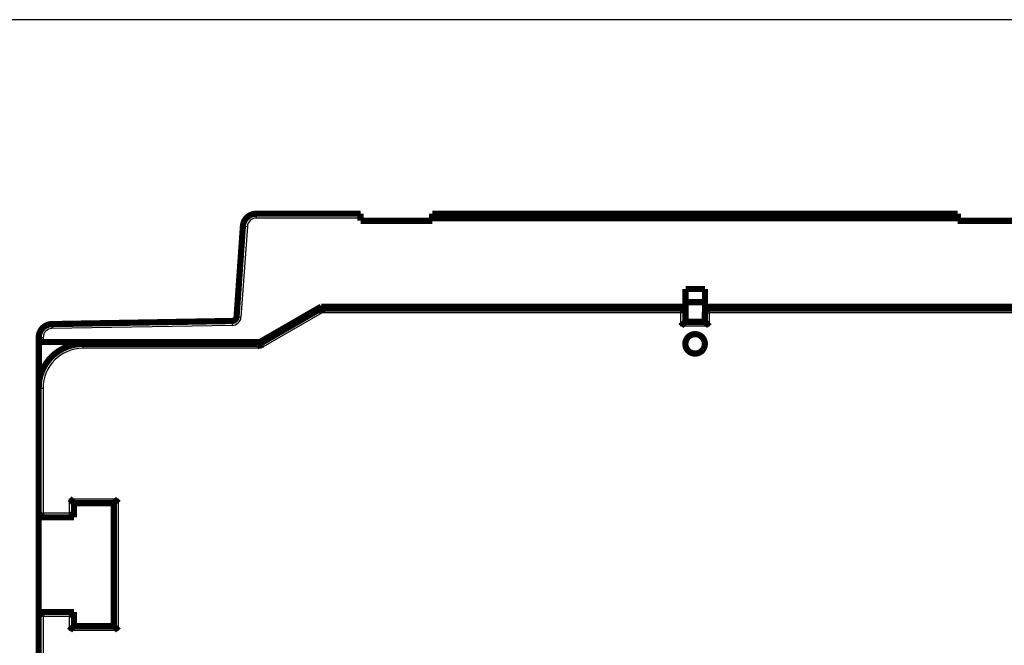
# Model space of a CAD drawing. Extents: x 46 to 1138, y 3 to 714.
# Drawn here: x 557 to 668, y 488 to 559 of the extents above; entities that cross this region are included whole.
import ezdxf

# ---------------------------------------------------------------- set-up
doc = ezdxf.new("R2010")
doc.units = 0
doc.linetypes.add('HIDDENNEW0', pattern=[4.5, 1.5, -1.5, 1.5])
doc.layers.add('MUOTOVIIVAT', color=40, linetype='HIDDENNEW0')
doc.layers.add('TANGVIIVATNONDEF', color=3, linetype='HIDDENNEW0')

msp = doc.modelspace()

# ---------------------------------------------------------------- linework, layer by layer
at = {"color": 3, "linetype": 'CONTINUOUS'}
msp.add_line((811.77854, 558.52517), (489.30692, 558.52517), dxfattribs=at)
at = {"layer": 'MUOTOVIIVAT', "color": 40, "linetype": 'CONTINUOUS', "const_width": 0.7}
for points in [[(583.45271, 536.60327, 0.39391048), (581.95636, 535.2079)], [(580.74901, 524.485, 0.38887873), (581.23906, 524.95004)], [(590.79047, 525.89607), (590.79064, 525.89581, -0.029459947), (590.79108, 525.89506, -0.0020442159), (590.7918, 525.89382, -0.0015228832), (590.79278, 525.89209, -0.0025703377), (590.79402, 525.88988, -0.002627351), (590.79547, 525.88719, -0.0026362549), (590.79715, 525.88402, -0.002593093), (590.79903, 525.88039, -0.0027264972), (590.80109, 525.87628, -0.0027306553), (590.80331, 525.87172, -0.0028291322), (590.8057, 525.86669, -0.002838915), (590.80821, 525.86121, -0.0029371936), (590.81085, 525.85528, -0.0029563356), (590.8136, 525.84891, -0.003050102), (590.81644, 525.84209, -0.0030752394), (590.81936, 525.83484, -0.0031676623), (590.82233, 525.82715, -0.0031969443), (590.82535, 525.81904, -0.003286147), (590.8284, 525.81049, -0.003321637), (590.83147, 525.80153, -0.0034161861), (590.83453, 525.79215, -0.0034459684), (590.83758, 525.78237, -0.0035165023), (590.84059, 525.77216, -0.0035800647), (590.84356, 525.76156, -0.003734176), (590.84646, 525.75056, -0.003645715), (590.84929, 525.73917, -0.003406154), (590.85205, 525.72739, -0.0030191201), (590.85476, 525.71527, -0.0024711999), (590.85742, 525.70279, -0.0020437717), (590.86006, 525.69001, -0.0016552673), (590.86267, 525.67692, -0.0013205591), (590.86528, 525.66355, -0.0009727251), (590.86789, 525.64991, -0.000679656), (590.87052, 525.63603, -0.0003732569), (590.87317, 525.62192, -0.0001205067), (590.87587, 525.60761, 0.0001435734), (590.87861, 525.59311, 0.000394417), (590.88143, 525.57843, 0.0006964734), (590.88432, 525.56358, 0.0008564048), (590.88729, 525.54866, 0.0009459659), (590.89033, 525.53371, 0.0013799922), (590.89355, 525.51843, 0.0021357408), (590.897, 525.50272, 0.001612585), (590.90031, 525.48791, 0.0001309223), (590.90335, 525.47447, 0.0030473949), (590.90765, 525.45723, 0.0062800361), (590.9148, 525.43072, 0.0031198878), (590.92448, 525.39603, 0.0015881027)], [(631.9623, 525.39603, 0.41421356), (631.4623, 525.89603)], [(634.6623, 525.89603, 0.41421356), (634.1623, 525.39603)], [(560.35367, 524.12899, 0.4091108), (558.87985, 522.62922)], [(631.46229, 523.89606), (631.47372, 523.91162, -0.0053528704), (631.48542, 523.92685, -0.0055565129), (631.49741, 523.94175, -0.005453788), (631.50966, 523.95635, -0.005001873), (631.52215, 523.97064, -0.0046760298), (631.53484, 523.98465, -0.0043812288), (631.54773, 523.99839, -0.0041043413), (631.56077, 524.01187, -0.003764101), (631.57396, 524.02511, -0.0034702034), (631.58727, 524.03811, -0.0031377496), (631.60067, 524.0509, -0.0028445722), (631.61414, 524.06348, -0.0025064218), (631.62767, 524.07587, -0.0022087601), (631.64121, 524.08808, -0.0018667867), (631.65477, 524.10012, -0.0015635599), (631.6683, 524.11202, -0.001213863), (631.68178, 524.12377, -0.0009020708), (631.69521, 524.13539, -0.0005425442), (631.70854, 524.1469, -0.0002162528), (631.72175, 524.15832, 0.000163544), (631.73483, 524.16964, 0.0005021036), (631.74776, 524.18089, 0.0008849427), (631.7605, 524.19208, 0.001271296), (631.77303, 524.20322, 0.0017548409), (631.78534, 524.21433, 0.002018755), (631.7974, 524.2254, 0.002111903), (631.80918, 524.23641, 0.0020920689), (631.82068, 524.24732, 0.0019281651), (631.83187, 524.2581, 0.00182694), (631.84274, 524.26873, 0.001737845), (631.85325, 524.27915, 0.0016707127), (631.86341, 524.28935, 0.0015774452), (631.87318, 524.29928, 0.0015160333), (631.88255, 524.30892, 0.0014364732), (631.89149, 524.31822, 0.0013858624), (631.9, 524.32718, 0.0013121664), (631.90805, 524.33573, 0.001270295), (631.91563, 524.34386, 0.0012047267), (631.9227, 524.35152, 0.0011675806), (631.92926, 524.3587, 0.0010994129), (631.93527, 524.36533, 0.0010785738), (631.94075, 524.37143, 0.0010334277), (631.94567, 524.37695, 0.0009876422), (631.94996, 524.3818, 0.0008826062), (631.95356, 524.3859, 0.000939846), (631.95672, 524.38953, 0.000903902), (631.95965, 524.39292, 0.0009245962), (631.96233, 524.39603, 0.0012750353)], [(634.16233, 524.39603), (634.1627, 524.39559, 0.011829354), (634.16374, 524.39436, 0.000916664), (634.1655, 524.39232, 0.0005963636), (634.16791, 524.38953, 0.0009260087), (634.17098, 524.386, 0.0009448846), (634.17466, 524.3818, 0.000955534), (634.17897, 524.37692, 0.0009516326), (634.18386, 524.37143, 0.0010145222), (634.18933, 524.36534, 0.001033357), (634.19535, 524.3587, 0.0010893836), (634.20191, 524.35152, 0.0011146607), (634.20898, 524.34386, 0.00117618), (634.21655, 524.33573, 0.0012097914), (634.22459, 524.32718, 0.0012756453), (634.23311, 524.31822, 0.0013171971), (634.24205, 524.30892, 0.0013896718), (634.25142, 524.29928, 0.0014394706), (634.26119, 524.28935, 0.0015185903), (634.27134, 524.27915, 0.0015795904), (634.28186, 524.26873, 0.0016723902), (634.29273, 524.2581, 0.0017391559), (634.30391, 524.24732, 0.0018279214), (634.31541, 524.23641, 0.0019288626), (634.3272, 524.2254, 0.0020924651), (634.33926, 524.21433, 0.0021120846), (634.35156, 524.20322, 0.0020187473), (634.3641, 524.19208, 0.0017548032), (634.37684, 524.18089, 0.0012713787), (634.38976, 524.16964, 0.0008848703), (634.40284, 524.15832, 0.0005015566), (634.41606, 524.1469, 0.0001635762), (634.42939, 524.13539, -0.0002144781), (634.44281, 524.12377, -0.0005431117), (634.4563, 524.11202, -0.0009092922), (634.46983, 524.10012, -0.001212192), (634.48338, 524.08808, -0.0015374318), (634.49692, 524.07588, -0.0018739698), (634.51045, 524.06348, -0.0023034111), (634.52395, 524.05087, -0.002480234), (634.53733, 524.03811, -0.0025154047), (634.55054, 524.02523, -0.003237409), (634.56382, 524.01187, -0.0045340848), (634.57723, 523.9979, -0.0034295826), (634.58975, 523.98465, -0.0005986179), (634.60101, 523.97256, -0.005892889), (634.61493, 523.95635, -0.011479336), (634.63563, 523.93048, -0.0056286286), (634.6623, 523.89606, -0.0028828048)], [(634.1623, 521.89603, 1), (631.9623, 521.89603, 1), (634.1623, 521.89603)], [(563.8623, 521.89603, 0.41421356), (558.8623, 516.89603)], [(583.86231, 521.89606), (583.86249, 521.89581, -0.033731118), (583.86297, 521.8951, -0.001991508), (583.86377, 521.89389, -0.0018854213), (583.86485, 521.89222, -0.0036029586), (583.86619, 521.89006, -0.0037655141), (583.86778, 521.88745, -0.0038193444), (583.86958, 521.88435, -0.0037814944), (583.87159, 521.88079, -0.003995737), (583.87378, 521.87675, -0.0040144554), (583.87612, 521.87225, -0.0041693058), (583.8786, 521.86727, -0.0041889534), (583.8812, 521.86184, -0.0043364132), (583.8839, 521.85594, -0.0043682477), (583.88667, 521.84958, -0.0045118722), (583.88949, 521.84275, -0.0045381649), (583.89235, 521.83547, -0.0046501914), (583.89522, 521.82773, -0.0047128018), (583.89809, 521.81953, -0.0049039509), (583.90092, 521.81087, -0.0046665826), (583.90372, 521.80178, -0.0041704828), (583.9065, 521.79224, -0.0036670962), (583.90924, 521.78229, -0.0031416888), (583.91197, 521.77194, -0.002719107), (583.91468, 521.7612, -0.00234984), (583.91738, 521.75009, -0.0020340046), (583.92008, 521.73863, -0.0017323734), (583.92278, 521.72682, -0.0014787964), (583.92548, 521.71469, -0.001234215), (583.92819, 521.70224, -0.0010273808), (583.93092, 521.68951, -0.0008210357), (583.93366, 521.67649, -0.0006470433), (583.93643, 521.6632, -0.0004693251), (583.93923, 521.64967, -0.0003181934), (583.94207, 521.6359, -0.000158292), (583.94495, 521.62191, -0.0000266929), (583.94787, 521.60772, 0.000110762), (583.95084, 521.59335, 0.0002419027), (583.95386, 521.57878, 0.0004003632), (583.95696, 521.56403, 0.000482256), (583.9601, 521.54921, 0.0005260282), (583.96328, 521.53434, 0.000755296), (583.96661, 521.51912, 0.0011546728), (583.97011, 521.50343, 0.0008695971), (583.97344, 521.48863, 0.0000777181), (583.97649, 521.47521, 0.0016266081), (583.98063, 521.45788, 0.0033216176), (583.98732, 521.43112, 0.0016425226), (583.99625, 521.39603, 0.0008352294)], [(562.86229, 503.89604), (562.86183, 503.89642, -0.011224481), (562.86057, 503.89746, -0.0007827379), (562.85848, 503.89922, -0.0006144496), (562.85562, 503.90163, -0.001080941), (562.85201, 503.90471, -0.0011309491), (562.84772, 503.90839, -0.0011582767), (562.84275, 503.91271, -0.0011630118), (562.83716, 503.9176, -0.0012480777), (562.83098, 503.92308, -0.0012774584), (562.82425, 503.9291, -0.0013524743), (562.81699, 503.93567, -0.0013890463), (562.80926, 503.94274, -0.0014708737), (562.80108, 503.95032, -0.0015180201), (562.79249, 503.95837, -0.0016058851), (562.78353, 503.96689, -0.0016636411), (562.77424, 503.97584, -0.0017608156), (562.76465, 503.98523, -0.0018300402), (562.75479, 503.995, -0.0019370753), (562.74471, 504.00517, -0.002021739), (562.73445, 504.0157, -0.0021475191), (562.72402, 504.02658, -0.002241847), (562.71349, 504.03778, -0.0023660207), (562.70286, 504.0493, -0.0022277553), (562.69215, 504.0611, -0.0018320089), (562.68134, 504.07316, -0.0014935179), (562.67044, 504.08547, -0.0011413961), (562.65942, 504.098, -0.0008398263), (562.6483, 504.11072, -0.0005191984), (562.63705, 504.12362, -0.0002445022), (562.62569, 504.13668, 0.000052996), (562.61418, 504.14986, 0.000307235), (562.60255, 504.16316, 0.0005860281), (562.59076, 504.17654, 0.0008292744), (562.57883, 504.18999, 0.0011042551), (562.56673, 504.20348, 0.001328975), (562.55448, 504.21699, 0.0015704447), (562.54207, 504.2305, 0.0018275222), (562.52946, 504.244, 0.0021625149), (562.51665, 504.25746, 0.0022855419), (562.50372, 504.27082, 0.0022872469), (562.49067, 504.28401, 0.0028829381), (562.47719, 504.29728, 0.003967512), (562.46315, 504.31068, 0.0030077614), (562.44984, 504.32321, 0.0005771399), (562.43771, 504.33447, 0.0050821477), (562.42161, 504.34842, 0.0098791843), (562.39612, 504.36921, 0.0048816611), (562.36232, 504.39601, 0.0025153371)], [(567.36232, 503.89604), (567.36269, 503.8965, -0.013311286), (567.36374, 503.89776, -0.0010044131), (567.36549, 503.89985, -0.0006910879), (567.3679, 503.90271, -0.0011192707), (567.37098, 503.90632, -0.0011536243), (567.37466, 503.91061, -0.001173405), (567.37898, 503.91558, -0.00117365), (567.38387, 503.92117, -0.0012559174), (567.38935, 503.92735, -0.0012834094), (567.39537, 503.93408, -0.001357104), (567.40193, 503.94134, -0.001392709), (567.40901, 503.94907, -0.001473795), (567.41659, 503.95726, -0.0015203753), (567.42464, 503.96584, -0.0016077762), (567.43316, 503.9748, -0.0016651678), (567.44211, 503.98409, -0.0017620248), (567.45149, 503.99369, -0.0018309962), (567.46127, 504.00354, -0.001937799), (567.47144, 504.01362, -0.002022274), (567.48196, 504.02389, -0.0021478713), (567.49284, 504.03431, -0.0022420533), (567.50405, 504.04484, -0.002366083), (567.51556, 504.05547, -0.0022277862), (567.52736, 504.06618, -0.001832102), (567.53943, 504.07699, -0.0014936621), (567.55173, 504.08789, -0.0011415959), (567.56426, 504.09891, -0.0008400726), (567.57698, 504.11003, -0.0005194972), (567.58988, 504.12128, -0.000244846), (567.60294, 504.13265, 0.0000526001), (567.61613, 504.14415, 0.0003067941), (567.62942, 504.15579, 0.0005855346), (567.6428, 504.16757, 0.0008287329), (567.65625, 504.1795, 0.0011036554), (567.66975, 504.1916, 0.001328327), (567.68326, 504.20385, 0.001569743), (567.69677, 504.21626, 0.0018267553), (567.71026, 504.22887, 0.0021616572), (567.72373, 504.24168, 0.002284657), (567.73708, 504.25461, 0.0022863759), (567.75028, 504.26766, 0.0028818776), (567.76355, 504.28114, 0.003966095), (567.77695, 504.29519, 0.0030066699), (567.78948, 504.30849, 0.0005768824), (567.80074, 504.32062, 0.0050803654), (567.8147, 504.33672, 0.009875717), (567.83549, 504.36221, 0.0048799138), (567.86229, 504.39601, 0.0025144238)], [(558.86228, 502.29604), (558.86266, 502.29649, -0.0074350513), (558.86371, 502.29771, -0.0004511557), (558.86546, 502.29975, -0.0004352056), (558.86788, 502.30254, -0.0008450704), (558.87095, 502.30607, -0.000896846), (558.87464, 502.31027, -0.0009233613), (558.87895, 502.31515, -0.0009289066), (558.88385, 502.32064, -0.0009976532), (558.88932, 502.32673, -0.0010204547), (558.89534, 502.33337, -0.0010792367), (558.9019, 502.34055, -0.0011065391), (558.90897, 502.34821, -0.0011695926), (558.91655, 502.35634, -0.0012043827), (558.92459, 502.36489, -0.0012711867), (558.9331, 502.37385, -0.00131349), (558.94205, 502.38315, -0.0013866041), (558.95142, 502.39279, -0.001436918), (558.96119, 502.40272, -0.001516497), (558.97134, 502.41292, -0.0015778722), (558.98186, 502.42334, -0.0016710226), (558.99273, 502.43397, -0.0017380743), (559.00391, 502.44475, -0.0018271168), (559.01541, 502.45566, -0.001928293), (559.0272, 502.46667, -0.0020921412), (559.03926, 502.47774, -0.0021119357), (559.05156, 502.48885, -0.00201875), (559.0641, 502.49999, -0.0017548894), (559.07684, 502.51118, -0.0012715077), (559.08976, 502.52243, -0.0008850426), (559.10284, 502.53375, -0.0005017858), (559.11606, 502.54517, -0.000163853), (559.12939, 502.55668, 0.0002141479), (559.14281, 502.5683, 0.0005427317), (559.1563, 502.58005, 0.0009088513), (559.16983, 502.59195, 0.0012116979), (559.18338, 502.60399, 0.0015368776), (559.19692, 502.61619, 0.0018733438), (559.21045, 502.62859, 0.0023026868), (559.22395, 502.6412, 0.0024794661), (559.23733, 502.65396, 0.002514631), (559.25054, 502.66684, 0.0032364367), (559.26383, 502.6802, 0.0045327389), (559.27724, 502.69417, 0.003428526), (559.28976, 502.70742, 0.0005983846), (559.30102, 502.71952, 0.005891103), (559.31494, 502.73572, 0.01147571), (559.33564, 502.76159, 0.0056267569), (559.36232, 502.79601, 0.0028818199)], [(562.86229, 502.29604), (562.86184, 502.29641, -0.0090300583), (562.86062, 502.29746, -0.0006186616), (562.85858, 502.29922, -0.000493231), (562.85579, 502.30163, -0.0008742671), (562.85226, 502.3047, -0.0009141682), (562.84806, 502.30839, -0.000934954), (562.84318, 502.3127, -0.0009370857), (562.83769, 502.31759, -0.00100372), (562.8316, 502.32306, -0.0010250878), (562.82496, 502.32908, -0.0010828757), (562.81778, 502.33564, -0.001109446), (562.81012, 502.34271, -0.0011719462), (562.80199, 502.35029, -0.0012063103), (562.79344, 502.35833, -0.001272772), (562.78448, 502.36684, -0.0013148041), (562.77518, 502.37578, -0.0013876886), (562.76554, 502.38516, -0.0014378168), (562.75561, 502.39492, -0.0015172312), (562.74541, 502.40508, -0.0015784724), (562.73499, 502.4156, -0.0016714992), (562.72437, 502.42646, -0.001738448), (562.71359, 502.43765, -0.0018273891), (562.70267, 502.44915, -0.0019284887), (562.69166, 502.46093, -0.0020922673), (562.68059, 502.47299, -0.0021119764), (562.66948, 502.4853, -0.0020186708), (562.65834, 502.49783, -0.0017546688), (562.64715, 502.51057, -0.001271087), (562.6359, 502.5235, -0.0008844592), (562.62458, 502.53658, -0.0005010279), (562.61316, 502.5498, -0.0001629433), (562.60165, 502.56313, 0.0002152337), (562.59003, 502.57655, 0.0005439759), (562.57828, 502.59003, 0.0009102833), (562.56638, 502.60357, 0.0012132881), (562.55434, 502.61711, 0.0015386434), (562.54214, 502.63066, 0.0018753152), (562.52974, 502.64419, 0.0023049383), (562.51713, 502.65768, 0.0024818199), (562.50438, 502.67106, 0.0025169726), (562.49149, 502.68427, 0.0032393351), (562.47813, 502.69755, 0.0045366766), (562.46416, 502.71096, 0.0034315653), (562.45091, 502.72348, 0.000599061), (562.43881, 502.73473, 0.005896148), (562.42261, 502.74865, 0.011485609), (562.39674, 502.76935, 0.0056317323), (562.36232, 502.79601, 0.0028844101)], [(558.86228, 491.59606), (558.86266, 491.59561, 0.0098661142), (558.86371, 491.59439, 0.0007261716), (558.86546, 491.59234, 0.000530749), (558.86788, 491.58955, 0.0008928297), (558.87095, 491.58602, 0.0009252686), (558.87464, 491.58181, 0.000942463), (558.87895, 491.57694, 0.000942466), (558.88385, 491.57144, 0.0010077493), (558.88932, 491.56535, 0.0010282224), (558.89534, 491.55871, 0.0010853752), (558.9019, 491.55153, 0.0011114892), (558.90897, 491.54386, 0.0011736331), (558.91655, 491.53573, 0.0012077304), (558.92459, 491.52718, 0.0012739687), (558.9331, 491.51822, 0.0013158283), (558.94205, 491.50892, 0.0013885583), (558.95142, 491.49928, 0.0014385651), (558.96119, 491.48935, 0.001517864), (558.97134, 491.47915, 0.0015790113), (558.98186, 491.46873, 0.0016719428), (558.99273, 491.45811, 0.0017388144), (559.00391, 491.44732, 0.0018276749), (559.01541, 491.43641, 0.001928698), (559.0272, 491.4254, 0.002092384), (559.03926, 491.41433, 0.0021120412), (559.05156, 491.40322, 0.0020187067), (559.0641, 491.39208, 0.001754719), (559.07684, 491.38089, 0.0012711998), (559.08976, 491.36964, 0.0008846158), (559.10284, 491.35832, 0.0005012268), (559.11606, 491.3469, 0.0001631827), (559.12939, 491.33539, -0.0002149403), (559.14281, 491.32377, -0.0005436279), (559.1563, 491.31201, -0.0009098641), (559.16983, 491.30012, -0.0012127973), (559.18338, 491.28808, -0.0015380656), (559.19692, 491.27587, -0.0018746273), (559.21045, 491.26348, -0.0023040972), (559.22395, 491.25086, -0.0024808797), (559.23733, 491.23811, -0.00251598), (559.25054, 491.22522, -0.0032380209), (559.26383, 491.21186, -0.0045347451), (559.27724, 491.19789, -0.003429971), (559.28976, 491.18464, -0.000598717), (559.30102, 491.17254, -0.0058933137), (559.31494, 491.15633, -0.011479339), (559.33564, 491.13045, -0.0056282937), (559.36232, 491.09603, -0.002882559)], [(562.86229, 491.59606), (562.86184, 491.59569, 0.0059891671), (562.86062, 491.59463, 0.0002951658), (562.85858, 491.59288, 0.0003810902), (562.85579, 491.59046, 0.0008178951), (562.85226, 491.58739, 0.0008807049), (562.84806, 491.5837, 0.0009125432), (562.84318, 491.57938, 0.000921258), (562.83769, 491.57449, 0.0009919727), (562.8316, 491.56901, 0.0010161054), (562.82496, 491.563, 0.0010758136), (562.81778, 491.55643, 0.001103796), (562.81012, 491.54936, 0.0011673652), (562.80199, 491.54179, 0.0012025512), (562.79344, 491.53374, 0.0012696749), (562.78448, 491.52523, 0.001312231), (562.77518, 491.51629, 0.0013855606), (562.76554, 491.50691, 0.0014360477), (562.75561, 491.49715, 0.0015157819), (562.74541, 491.48699, 0.0015772839), (562.73499, 491.47647, 0.0016705536), (562.72437, 491.46561, 0.0017377019), (562.71359, 491.45442, 0.0018268366), (562.70267, 491.44292, 0.0019280962), (562.69166, 491.43114, 0.002092037), (562.68059, 491.41908, 0.0021118787), (562.66948, 491.40677, 0.0020187094), (562.65834, 491.39424, 0.0017548184), (562.64715, 491.3815, 0.001271354), (562.6359, 491.36857, 0.000884826), (562.62458, 491.35549, 0.0005015074), (562.61316, 491.34227, 0.00016352), (562.60165, 491.32894, -0.0002145456), (562.59003, 491.31552, -0.0005431864), (562.57828, 491.30204, -0.0009093729), (562.56638, 491.2885, -0.0012122748), (562.55434, 491.27495, -0.0015375151), (562.54214, 491.26141, -0.0018740517), (562.52974, 491.24788, -0.0023034901), (562.51713, 491.23438, -0.0024803006), (562.50438, 491.221, -0.002515456), (562.49149, 491.20779, -0.00323745), (562.47813, 491.19451, -0.0045341022), (562.46416, 491.1811, -0.003429569), (562.45091, 491.16858, -0.0005986177), (562.43881, 491.15732, -0.0058928171), (562.42261, 491.1434, -0.011479009), (562.39674, 491.1227, -0.005628389), (562.36232, 491.09603, -0.0028826641)], [(562.36232, 489.49603), (562.37374, 489.51159, -0.0053569108), (562.38544, 489.52683, -0.0055608006), (562.39743, 489.54173, -0.005458144), (562.40968, 489.55633, -0.0050060563), (562.42216, 489.57062, -0.0046800971), (562.43485, 489.58464, -0.0043851781), (562.44773, 489.59838, -0.004108172), (562.46078, 489.61186, -0.0037677557), (562.47397, 489.6251, -0.003473704), (562.48727, 489.63811, -0.0031410593), (562.50067, 489.65089, -0.0028477126), (562.51415, 489.66348, -0.0025093553), (562.52767, 489.67587, -0.0022115121), (562.54122, 489.68808, -0.001869323), (562.55477, 489.70012, -0.0015659069), (562.5683, 489.71201, -0.0012159872), (562.58178, 489.72377, -0.0009039991), (562.59521, 489.73539, -0.0005442434), (562.60854, 489.7469, -0.0002177494), (562.62175, 489.75832, 0.000162284), (562.63483, 489.76964, 0.0005010546), (562.64776, 489.78089, 0.0008841407), (562.6605, 489.79208, 0.0012707156), (562.67303, 489.80322, 0.0017545184), (562.68534, 489.81433, 0.002018672), (562.6974, 489.8254, 0.0021121056), (562.70918, 489.83641, 0.0020925411), (562.72068, 489.84732, 0.0019289622), (562.73187, 489.8581, 0.0018280527), (562.74274, 489.86873, 0.0017393364), (562.75325, 489.87915, 0.0016725868), (562.76341, 489.88935, 0.0015797832), (562.77317, 489.89928, 0.0015188697), (562.78255, 489.90892, 0.0014399292), (562.79149, 489.91822, 0.0013899789), (562.8, 489.92718, 0.001317072), (562.80804, 489.93573, 0.0012762471), (562.81562, 489.94386, 0.0012121498), (562.82269, 489.95153, 0.0011762649), (562.82925, 489.9587, 0.0011090946), (562.83526, 489.96534, 0.0010921199), (562.84074, 489.97144, 0.0010552403), (562.84565, 489.97696, 0.0010091122), (562.84994, 489.98181, 0.0008888382), (562.85354, 489.98592, 0.0009846609), (562.8567, 489.98955, 0.0010795727), (562.85962, 489.99294, 0.001163312), (562.86229, 489.99606, 0.0015304262)], [(567.36232, 489.99606), (567.36269, 489.9956, 0.015937986), (567.36374, 489.99434, 0.0013092087), (567.36549, 489.99224, 0.0007970652), (567.3679, 489.98938, 0.0011720343), (567.37098, 489.98577, 0.0011849658), (567.37466, 489.98147, 0.0011944191), (567.37898, 489.9765, 0.0011885267), (567.38387, 489.97091, 0.0012669326), (567.38935, 489.96472, 0.0012918386), (567.39537, 489.95799, 0.0013637079), (567.40193, 489.95073, 0.0013979866), (567.40901, 489.943, 0.0014780426), (567.41659, 489.93482, 0.0015238419), (567.42464, 489.92623, 0.0016105912), (567.43316, 489.91727, 0.0016674737), (567.44211, 489.90798, 0.0017638767), (567.45149, 489.89838, 0.0018324857), (567.46127, 489.88853, 0.0019389447), (567.47144, 489.87845, 0.002023139), (567.48196, 489.86818, 0.002148453), (567.49284, 489.85776, 0.0022424009), (567.50405, 489.84723, 0.0023661842), (567.51556, 489.8366, 0.0022277359), (567.52736, 489.82589, 0.0018319511), (567.53943, 489.81508, 0.0014934253), (567.55173, 489.80418, 0.0011412643), (567.56426, 489.79316, 0.000839661), (567.57698, 489.78204, 0.0005189973), (567.58988, 489.77079, 0.0002442721), (567.60294, 489.75942, -0.0000532566), (567.61613, 489.74792, -0.0003075181), (567.62942, 489.73628, -0.000586334), (567.6428, 489.7245, -0.0008295951), (567.65625, 489.71256, -0.0011045902), (567.66975, 489.70047, -0.001329313), (567.68326, 489.68822, -0.0015707818), (567.69677, 489.6758, -0.0018278554), (567.71026, 489.6632, -0.0021628439), (567.72373, 489.65038, -0.002285835), (567.73708, 489.63745, -0.0022874929), (567.75028, 489.6244, -0.002883175), (567.76355, 489.61092, -0.003967725), (567.77695, 489.59687, -0.0030078529), (567.78948, 489.58356, -0.0005771693), (567.80074, 489.57143, -0.0050821629), (567.8147, 489.55533, -0.009878724), (567.83549, 489.52983, -0.004881228), (567.86229, 489.49603, -0.0025150672)]]:
    msp.add_lwpolyline(points, format="xyb", dxfattribs=at)
for points in [[(583.45271, 536.60327), (595.25394, 536.60327)], [(595.25394, 536.10327), (595.25394, 536.60327)], [(595.25394, 536.60327), (595.25398, 536.60327)], [(595.25394, 535.80327), (595.25394, 536.10327)], [(603.35394, 536.60327), (662.75394, 536.60327)], [(603.35394, 536.60327), (603.35394, 536.10327)], [(603.35394, 536.10327), (603.35394, 535.80327)], [(662.75394, 536.10327), (603.35394, 536.10327)], [(662.75391, 536.60327), (662.75398, 536.60327)], [(662.75398, 536.10329), (662.75398, 536.10329), (662.75397, 536.10329), (662.75397, 536.10329), (662.75397, 536.10329), (662.75396, 536.10329), (662.75396, 536.10329), (662.75396, 536.10329), (662.75395, 536.10329), (662.75395, 536.10329), (662.75395, 536.10329), (662.75394, 536.10329), (662.75394, 536.10329), (662.75394, 536.10329), (662.75393, 536.10329), (662.75393, 536.10329), (662.75393, 536.10329), (662.75392, 536.10329), (662.75391, 536.10329)], [(662.75394, 536.10327), (662.75394, 536.60327)], [(662.75394, 535.80327), (662.75394, 536.10327)], [(581.23906, 524.95004), (581.95636, 535.2079)], [(603.35394, 535.80327), (595.25394, 535.80327)], [(670.85394, 535.80327), (662.75394, 535.80327)], [(631.97985, 526.10327), (631.97985, 528.10327)], [(631.97985, 528.10327), (634.17985, 528.10327)], [(634.17985, 528.10327), (634.17985, 526.10327)], [(583.87985, 522.10327), (590.80805, 526.10327)], [(590.80805, 526.10327), (631.97985, 526.10327)], [(631.97985, 526.60327), (634.17985, 526.60327)], [(631.97985, 526.10327), (631.97985, 524.39603)], [(634.17985, 526.10327), (675.35165, 526.10327)], [(634.17985, 525.43838), (634.17985, 526.10327)], [(583.8623, 521.89603), (590.7905, 525.89603)], [(590.7905, 525.89603), (631.4623, 525.89603)], [(631.9623, 524.39603), (631.9623, 525.39603)], [(634.1623, 525.39603), (634.1623, 524.39603)], [(634.6623, 525.89603), (675.33409, 525.89603)], [(560.35367, 524.12899), (580.74901, 524.485)], [(634.1623, 524.39603), (631.9623, 524.39603)], [(558.87985, 522.10327), (558.87985, 522.62922)], [(558.87985, 522.10327), (559.37985, 522.10327)], [(558.87985, 516.988), (558.87985, 522.10327)], [(559.37985, 522.10327), (583.87985, 522.10327)], [(563.8623, 521.89603), (583.8623, 521.89603)], [(558.8623, 518.59603), (558.87982, 518.59603)], [(558.8623, 516.89606), (558.8623, 518.59603)], [(558.86243, 518.59603), (558.86243, 518.59658)], [(558.8623, 502.29603), (558.8623, 516.89603)], [(562.8623, 503.89603), (567.3623, 503.89603)], [(562.8623, 502.29603), (562.8623, 503.89603)], [(567.3623, 503.89603), (567.3623, 489.99603)], [(558.8623, 491.59603), (558.8623, 502.29603)], [(558.8623, 502.29603), (562.8623, 502.29603)], [(558.8623, 475.55675), (558.8623, 491.59603)], [(562.8623, 491.59603), (558.8623, 491.59603)], [(562.8623, 489.99603), (562.8623, 491.59603)], [(567.3623, 489.99603), (562.8623, 489.99603)]]:
    msp.add_lwpolyline(points, dxfattribs=at)
at = {"layer": 'TANGVIIVATNONDEF', "color": 3, "linetype": 'CONTINUOUS'}
for p, q in [((583.45271, 536.60327), (583.45271, 536.10327)), ((595.25394, 536.10327), (583.45271, 536.10327)), ((582.45515, 535.17303), (581.73785, 524.91516)), ((581.95636, 535.2079), (582.45515, 535.17303)), ((590.92447, 525.39603), (583.99627, 521.39603)), ((631.4623, 525.39603), (590.92447, 525.39603)), ((631.4623, 525.39603), (631.4623, 525.89603)), ((631.9623, 525.39603), (631.4623, 525.39603)), ((631.4623, 523.89603), (631.4623, 525.39603)), ((634.1623, 525.39603), (634.6623, 525.39603)), ((634.6623, 525.89603), (634.6623, 525.39603)), ((634.6623, 525.39603), (634.6623, 523.89603)), ((675.20012, 525.39603), (634.6623, 525.39603)), ((580.74901, 524.485), (580.75773, 523.98507)), ((581.23906, 524.95004), (581.73785, 524.91516)), ((560.35367, 524.12899), (560.3624, 523.62907)), ((580.75773, 523.98507), (560.3624, 523.62907)), ((634.6623, 523.89603), (631.4623, 523.89603)), ((558.87985, 522.62922), (559.37985, 522.62922)), ((559.37985, 522.62922), (559.37985, 522.10327)), ((563.8623, 521.89603), (563.8623, 521.39603)), ((583.99627, 521.39603), (563.8623, 521.39603)), ((558.8623, 516.89603), (559.3623, 516.89603)), ((559.3623, 516.89603), (559.3623, 502.79603)), ((562.3623, 504.39603), (567.8623, 504.39603)), ((562.3623, 502.79603), (562.3623, 504.39603)), ((567.8623, 504.39603), (567.8623, 489.49603)), ((559.3623, 502.79603), (562.3623, 502.79603)), ((559.3623, 491.09603), (559.3623, 475.55675)), ((562.3623, 491.09603), (559.3623, 491.09603)), ((562.3623, 489.49603), (562.3623, 491.09603)), ((567.8623, 489.49603), (562.3623, 489.49603))]:
    msp.add_line(p, q, dxfattribs=at)
msp.add_lwpolyline([(595.25401, 536.10329), (595.254, 536.10329), (595.254, 536.10329), (595.254, 536.10329), (595.25399, 536.10329), (595.25399, 536.10329), (595.25399, 536.10329), (595.25398, 536.10329), (595.25398, 536.10329), (595.25398, 536.10329), (595.25397, 536.10329), (595.25397, 536.10329), (595.25397, 536.10329), (595.25396, 536.10329), (595.25396, 536.10329), (595.25396, 536.10329), (595.25395, 536.10329), (595.25395, 536.10329), (595.25394, 536.10329)], dxfattribs=at)
msp.add_lwpolyline([(581.8466, 533.63815), (581.8466, 533.63815, 0.0021965002), (581.8466, 533.63815, 0.0002024956), (581.8466, 533.63815, 0.0000702604), (581.8466, 533.63815, 0.000036147), (581.84659, 533.63815, 0.000021651), (581.84659, 533.63815, 0.0000145137), (581.84659, 533.63815, 0.0000103463), (581.84659, 533.63815, 0.000007839), (581.84659, 533.63815, 0.0000060672), (581.84659, 533.63815, 0.0000048246), (581.84659, 533.63815, 0.0000039456), (581.84659, 533.63815, 0.0000033313), (581.84659, 533.63814, 0.0000027932), (581.84659, 533.63814, 0.0000023877), (581.84659, 533.63814, 0.0000020668), (581.84659, 533.63814, 0.0000018194), (581.84659, 533.63814, 0.0000016089), (581.84659, 533.63814, 0.0000014721), (581.84659, 533.63814, 0.0000012704), (581.84659, 533.63814, 0.0000010753), (581.84659, 533.63814, 0.0000010644), (581.84659, 533.63814, 0.0000011554), (581.84659, 533.63814, 0.000000806), (581.84659, 533.63814, 0.0000002639), (581.84659, 533.63814, 0.0000010032), (581.84659, 533.63814, 0.0000014781), (581.84659, 533.63814, 0.0000006329), (581.84659, 533.63813, 0.000000311)], format="xyb", dxfattribs=at)
for centre, radius, start, end in [((583.45271, 535.10327), 1, 90, 176), ((580.74028, 524.98492), 1, 271, 356), ((560.37985, 522.62922), 1, 91, 180), ((563.8623, 516.89603), 4.5, 90, 180)]:
    msp.add_arc(centre, radius, start, end, dxfattribs=at)

doc.saveas('drawing.dxf')
